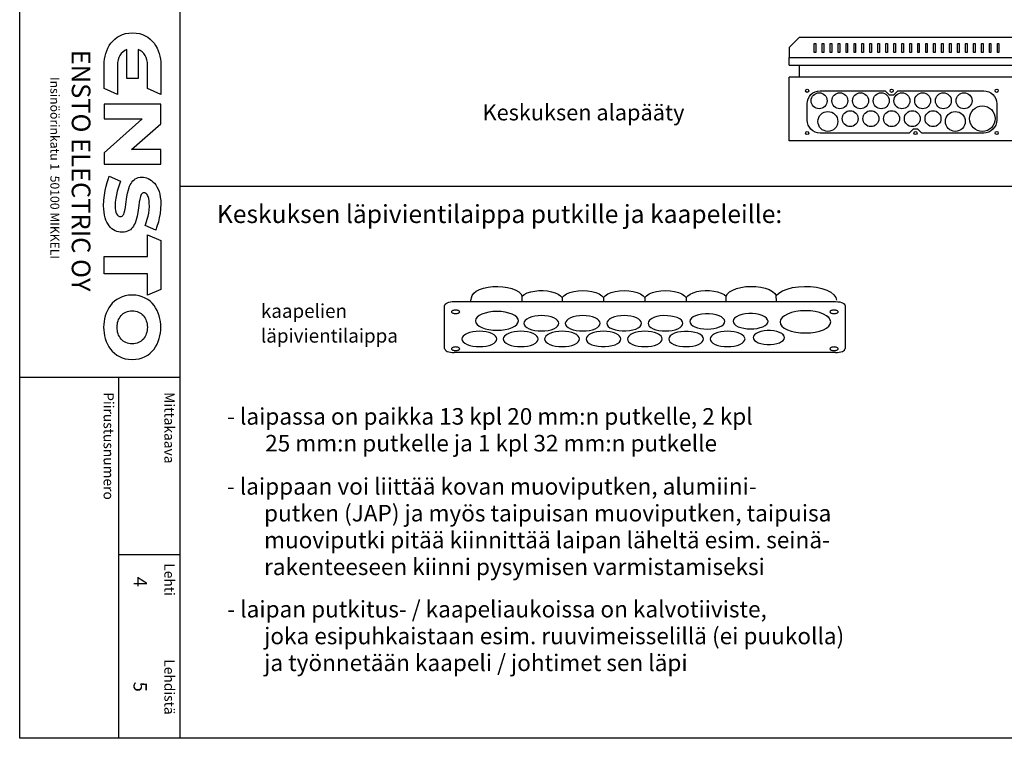
# Model space of a CAD drawing. Extents: x 52 to 12588, y 0 to 3483.
# Drawn here: x 10147 to 11576, y 0 to 1043 of the extents above; entities that cross this region are included whole.
import ezdxf

# ---------------------------------------------------------------- set-up
doc = ezdxf.new("R2010")
doc.units = 0
doc.header["$LTSCALE"] = 63.5
doc.header["$MEASUREMENT"] = 0
for name, color, linetype in [('EHYTV1', 1, 'CONTINUOUS'), ('EHYTV5', 5, 'CONTINUOUS'), ('TEXT15', 1, 'CONTINUOUS'), ('TEXT25', 3, 'CONTINUOUS'), ('TEXT35', 3, 'CONTINUOUS'), ('TEXT50', 5, 'CONTINUOUS')]:
    doc.layers.add(name, color=color, linetype=linetype)
doc.styles.add('ROMANS', font='romans')

# ---------------------------------------------------------------- blocks, each defined once
blk = doc.blocks.new('Otsikko_RK')
at = {"layer": 'TEXT35', "style": 'ROMANS'}
for tag, p in [('OSOITE', (13.9, 3435.3)), ('NIMI', (48.9, 3435.3)), ('KOHDE', (83.9, 3435.3)), ('TOIMENPIDE', (171.2, 3435.3)), ('PIIRUSTUS', (48.9, 2367.4)), ('PIIRUSTUSLAJI', (171.2, 2367.4)), ('KOODI', (12.7, 1393.6)), ('TARKASTAJA', (79.2, 1303.6)), ('TEKI', (117, 1303.6)), ('MUUTOS', (156.9, 1303.6)), ('PVM', (201, 1313.6)), ('PIIRUSTUS', (48.9, 496.4)), ('MITTAKAAVA', (165.2, 496.7)), ('LEHTI', (165.2, 234.6)), ('LEHDISTÄ', (165.2, 82.2))]:
    blk.add_attdef(tag, p, '', height=19.4, rotation=270, dxfattribs=at)

msp = doc.modelspace()

# ---------------------------------------------------------------- linework, layer by layer
at = {"layer": 'EHYTV1'}
for p, q in [((10379.53, 3483.49), (10379.53, 0)), ((11300.24, 995.44), (11300.24, 1008.42)), ((11300.24, 1008.42), (11302.55, 1008.42)), ((11302.55, 1008.42), (11302.55, 995.44)), ((11311.79, 995.44), (11311.79, 1008.42)), ((11311.79, 1008.42), (11314.11, 1008.42)), ((11314.11, 1008.42), (11314.11, 995.44)), ((11323.35, 995.44), (11323.35, 1008.42)), ((11323.35, 1008.42), (11325.66, 1008.42)), ((11325.66, 1008.42), (11325.66, 995.44)), ((11334.91, 995.44), (11334.91, 1008.42)), ((11334.91, 1008.42), (11337.22, 1008.42)), ((11337.22, 1008.42), (11337.22, 995.44)), ((11346.47, 995.44), (11346.47, 1008.42)), ((11346.47, 1008.42), (11348.78, 1008.42)), ((11348.78, 1008.42), (11348.78, 995.44)), ((11358.03, 995.44), (11358.03, 1008.42)), ((11358.03, 1008.42), (11360.34, 1008.42)), ((11360.34, 1008.42), (11360.34, 995.44)), ((11369.58, 995.44), (11369.58, 1008.42)), ((11369.58, 1008.42), (11371.9, 1008.42)), ((11371.9, 1008.42), (11371.9, 995.44)), ((11381.14, 995.44), (11381.14, 1008.42)), ((11381.14, 1008.42), (11383.45, 1008.42)), ((11383.45, 1008.42), (11383.45, 995.44)), ((11392.7, 995.44), (11392.7, 1008.42)), ((11392.7, 1008.42), (11395.01, 1008.42)), ((11395.01, 1008.42), (11395.01, 995.44)), ((11404.26, 995.44), (11404.26, 1008.42)), ((11404.26, 1008.42), (11406.57, 1008.42)), ((11406.57, 1008.42), (11406.57, 995.44)), ((11415.82, 995.44), (11415.82, 1008.42)), ((11415.82, 1008.42), (11418.13, 1008.42)), ((11418.13, 1008.42), (11418.13, 995.44)), ((11427.37, 995.44), (11427.37, 1008.42)), ((11427.37, 1008.42), (11429.69, 1008.42)), ((11429.69, 1008.42), (11429.69, 995.44)), ((11438.93, 995.44), (11438.93, 1008.42)), ((11438.93, 1008.42), (11441.24, 1008.42)), ((11441.24, 1008.42), (11441.24, 995.44)), ((11450.49, 995.44), (11450.49, 1008.42)), ((11450.49, 1008.42), (11452.8, 1008.42)), ((11452.8, 1008.42), (11452.8, 995.44)), ((11462.05, 995.44), (11462.05, 1008.42)), ((11462.05, 1008.42), (11464.36, 1008.42)), ((11464.36, 1008.42), (11464.36, 995.44)), ((11473.61, 995.44), (11473.61, 1008.42)), ((11473.61, 1008.42), (11475.92, 1008.42)), ((11475.92, 1008.42), (11475.92, 995.44)), ((11485.16, 995.44), (11485.16, 1008.42)), ((11485.16, 1008.42), (11487.48, 1008.42)), ((11487.48, 1008.42), (11487.48, 995.44)), ((11496.72, 1008.42), (11499.03, 1008.42)), ((11496.72, 995.44), (11496.72, 1008.42)), ((11499.03, 1008.42), (11499.03, 995.44)), ((11508.28, 995.44), (11508.28, 1008.42)), ((11508.28, 1008.42), (11510.59, 1008.42)), ((11510.59, 1008.42), (11510.59, 995.44)), ((11519.84, 995.44), (11519.84, 1008.42)), ((11519.84, 1008.42), (11522.15, 1008.42)), ((11522.15, 1008.42), (11522.15, 995.44)), ((11531.4, 995.44), (11531.4, 1008.42)), ((11531.4, 1008.42), (11533.71, 1008.42)), ((11533.71, 1008.42), (11533.71, 995.44)), ((11542.95, 1008.42), (11545.27, 1008.42)), ((11542.95, 995.44), (11542.95, 1008.42)), ((11545.27, 1008.42), (11545.27, 995.44)), ((11554.51, 1008.42), (11556.82, 1008.42)), ((11554.51, 995.44), (11554.51, 1008.42)), ((11556.82, 1008.42), (11556.82, 995.44)), ((11566.07, 1008.42), (11568.38, 1008.42)), ((11566.07, 995.44), (11566.07, 1008.42)), ((11568.38, 1008.42), (11568.38, 995.44)), ((11302.55, 995.44), (11300.24, 995.44)), ((11314.11, 995.44), (11311.79, 995.44)), ((11325.66, 995.44), (11323.35, 995.44)), ((11337.22, 995.44), (11334.91, 995.44)), ((11348.78, 995.44), (11346.47, 995.44)), ((11360.34, 995.44), (11358.03, 995.44)), ((11371.9, 995.44), (11369.58, 995.44)), ((11383.45, 995.44), (11381.14, 995.44)), ((11395.01, 995.44), (11392.7, 995.44)), ((11406.57, 995.44), (11404.26, 995.44)), ((11418.13, 995.44), (11415.82, 995.44)), ((11429.69, 995.44), (11427.37, 995.44)), ((11441.24, 995.44), (11438.93, 995.44)), ((11452.8, 995.44), (11450.49, 995.44)), ((11464.36, 995.44), (11462.05, 995.44)), ((11475.92, 995.44), (11473.61, 995.44)), ((11487.48, 995.44), (11485.16, 995.44)), ((11499.03, 995.44), (11496.72, 995.44)), ((11510.59, 995.44), (11508.28, 995.44)), ((11522.15, 995.44), (11519.84, 995.44)), ((11533.71, 995.44), (11531.4, 995.44)), ((11545.27, 995.44), (11542.95, 995.44)), ((11556.82, 995.44), (11554.51, 995.44)), ((11568.38, 995.44), (11566.07, 995.44)), ((10379.53, 801.02), (12588.4, 801.02)), ((10777.48, 633.77), (11331.35, 633.77)), ((10876.34, 641.44), (10876.27, 641.71)), ((10934.41, 639.45), (10934.41, 633.77)), ((10994.41, 639.45), (10994.41, 633.77)), ((11054.41, 639.45), (11054.41, 633.77)), ((11114.42, 639.45), (11114.42, 633.77)), ((10763.63, 565.83), (10763.63, 627.7)), ((11345.2, 627.7), (11345.2, 565.83)), ((10984.1, 609.5), (10986.19, 607.98)), ((11004.72, 609.5), (11002.64, 607.98)), ((11064.72, 609.5), (11062.64, 607.98)), ((11319.07, 612.62), (11321.15, 611.1)), ((10794.71, 586.73), (10792.63, 585.21)), ((10854.72, 586.73), (10852.63, 585.21)), ((10914.72, 586.73), (10912.64, 585.21)), ((10954.1, 586.73), (10956.18, 585.21)), ((10974.72, 586.73), (10972.64, 585.21)), ((11034.72, 586.73), (11032.64, 585.21)), ((11074.11, 586.73), (11076.19, 585.21)), ((11094.73, 586.73), (11092.64, 585.21)), ((11134.11, 586.73), (11136.19, 585.21)), ((11154.73, 586.73), (11152.65, 585.21)), ((11194.11, 586.73), (11196.19, 585.21)), ((11254.11, 586.73), (11256.2, 585.21)), ((11331.35, 559.75), (10777.48, 559.75)), ((10147.06, 523.87), (10379.53, 523.87)), ((10290.49, 523.87), (10290.49, 0)), ((10290.49, 266.61), (10379.53, 266.61))]:
    msp.add_line(p, q, dxfattribs=at)
msp.add_lwpolyline([(12588.4, 3483.49), (12588.4, 0), (10147.06, 0), (10147.06, 3483.49)], close=True, dxfattribs=at)
msp.add_lwpolyline([(11546.37, 939.66, -0.4142136), (11565.15, 920.88), (11565.15, 897.18, -0.4142136), (11546.37, 878.4), (11456.51, 878.4), (11450.73, 884.18), (11443.79, 884.18), (11438.01, 878.4), (11308.85, 878.4, -0.4142136), (11290.07, 897.18), (11290.07, 920.88, -0.4142136), (11308.85, 939.66), (11403.34, 939.66), (11409.12, 933.88), (11416.05, 933.88), (11421.83, 939.66)], format="xyb", close=True, dxfattribs=at)
for points in [[(10801.38, 633.77), (10803.75, 642.8), (10806.09, 646.02), (10809.71, 648.88), (10814.52, 651.36), (10820.34, 653.36), (10826.93, 654.8), (10834, 655.63), (10841.26, 655.82), (10848.44, 655.38), (10855.29, 654.31), (10861.58, 652.66), (10867, 650.48), (10871.35, 647.86), (10874.51, 644.87), (10876.27, 641.71)], [(10876.27, 641.71), (10879.45, 644.13), (10883.71, 646.23), (10888.83, 647.9), (10894.61, 649.06), (10900.76, 649.67), (10907.03, 649.72), (10913.2, 649.2), (10919.04, 648.13), (10924.3, 646.55), (10928.73, 644.51), (10932.13, 642.12), (10934.41, 639.45)], [(10934.41, 639.45), (10936.89, 642.3), (10940.65, 644.82), (10945.59, 646.93), (10951.44, 648.5), (10957.86, 649.45), (10964.53, 649.76), (10971.19, 649.43), (10977.56, 648.46), (10983.35, 646.89), (10988.23, 644.78), (10991.95, 642.28), (10994.41, 639.45)], [(10994.41, 639.45), (10996.9, 642.3), (11000.65, 644.82), (11005.59, 646.93), (11011.44, 648.5), (11017.86, 649.45), (11024.53, 649.76), (11031.19, 649.43), (11037.57, 648.46), (11043.35, 646.89), (11048.23, 644.78), (11051.95, 642.28), (11054.41, 639.45)], [(11054.41, 639.45), (11056.9, 642.3), (11060.66, 644.82), (11065.6, 646.93), (11071.44, 648.5), (11077.86, 649.45), (11084.54, 649.76), (11091.19, 649.43), (11097.57, 648.46), (11103.35, 646.89), (11108.24, 644.78), (11111.95, 642.28), (11114.42, 639.45)], [(11114.42, 639.45), (11116.71, 642.13), (11120.14, 644.53), (11124.63, 646.58), (11129.93, 648.16), (11135.81, 649.22), (11141.99, 649.72), (11148.25, 649.66), (11154.36, 649.04), (11160.09, 647.87), (11165.18, 646.21), (11169.4, 644.12), (11172.56, 641.71)], [(11172.56, 641.71), (11174.33, 644.88), (11177.5, 647.88), (11181.95, 650.54), (11187.52, 652.74), (11193.95, 654.4), (11200.95, 655.44), (11208.23, 655.83), (11215.53, 655.58), (11222.6, 654.68), (11229.16, 653.17), (11234.91, 651.1), (11239.59, 648.57), (11243.05, 645.68), (11245.21, 642.52)], [(11245.18, 642.52), (11249.03, 646.16), (11254.38, 649.35), (11261.07, 652.01), (11268.8, 654.02), (11277.27, 655.31), (11286.14, 655.83), (11295.04, 655.55), (11303.62, 654.51), (11311.53, 652.74), (11318.54, 650.3), (11324.39, 647.25), (11328.77, 643.72), (11331.51, 639.87), (11332.54, 635.8)], [(10763.63, 627.7), (10763.9, 628.88), (10764.68, 630.01), (10765.95, 631.06), (10767.69, 631.99), (10769.78, 632.75), (10772.16, 633.31), (10774.74, 633.65), (10777.48, 633.77)], [(10876.49, 633.77), (10876.34, 641.44)], [(11172.64, 633.77), (11172.56, 641.71)], [(11245.32, 633.77), (11245.32, 634.35), (11245.23, 642.57)], [(11331.35, 633.77), (11334.42, 633.62), (11337.33, 633.18), (11339.95, 632.46), (11342.17, 631.49), (11343.82, 630.34), (11344.84, 629.07), (11345.2, 627.7)], [(10779.79, 621.49), (10778.64, 621.44), (10777.54, 621.3), (10776.53, 621.06), (10775.63, 620.74), (10774.9, 620.35), (10774.35, 619.9), (10774.02, 619.42), (10773.9, 618.91), (10774.01, 618.41), (10774.35, 617.93), (10774.89, 617.48), (10775.63, 617.09), (10776.51, 616.77), (10777.53, 616.53), (10778.62, 616.38), (10779.79, 616.33)], [(10779.79, 616.33), (10780.93, 616.38), (10782.03, 616.53), (10783.04, 616.76), (10783.95, 617.09), (10784.68, 617.48), (10785.22, 617.92), (10785.56, 618.4), (10785.67, 618.91), (10785.56, 619.41), (10785.23, 619.89), (10784.69, 620.34), (10783.95, 620.74), (10783.06, 621.06), (10782.05, 621.29), (10780.95, 621.44), (10779.79, 621.49)], [(10870.95, 605.79), (10870.35, 608.45), (10868.59, 611), (10865.74, 613.35), (10861.82, 615.45), (10857.12, 617.15), (10851.76, 618.41), (10845.95, 619.19), (10839.79, 619.45), (10833.74, 619.19), (10827.92, 618.42), (10822.55, 617.17), (10817.76, 615.45), (10813.9, 613.39), (10811.03, 611.04), (10809.25, 608.49), (10808.63, 605.79)], [(11170.47, 604.93), (11169.93, 607.2), (11168.31, 609.42), (11165.67, 611.44), (11162.13, 613.17), (11157.85, 614.55), (11153.01, 615.5), (11147.82, 615.99), (11142.52, 616), (11137.32, 615.53), (11132.47, 614.59), (11128.16, 613.23), (11124.6, 611.5), (11121.93, 609.49), (11120.27, 607.28), (11119.7, 604.93)], [(11233.22, 605.23), (11232.68, 607.5), (11231.06, 609.72), (11228.42, 611.74), (11224.88, 613.47), (11220.6, 614.85), (11215.76, 615.8), (11210.57, 616.29), (11205.26, 616.3), (11200.07, 615.82), (11195.21, 614.88), (11190.91, 613.52), (11187.34, 611.8), (11184.67, 609.79), (11183.02, 607.58), (11182.44, 605.23)], [(11324.31, 604.32), (11323.6, 607.46), (11321.53, 610.47), (11318.16, 613.25), (11313.53, 615.73), (11307.98, 617.73), (11301.65, 619.22), (11294.78, 620.14), (11287.5, 620.46), (11280.35, 620.15), (11273.48, 619.24), (11267.13, 617.77), (11261.48, 615.73), (11256.92, 613.3), (11253.52, 610.53), (11251.42, 607.51), (11250.7, 604.32)], [(11329.04, 621.49), (11327.9, 621.44), (11326.8, 621.3), (11325.79, 621.06), (11324.88, 620.74), (11324.15, 620.35), (11323.61, 619.9), (11323.27, 619.42), (11323.16, 618.91), (11323.27, 618.41), (11323.6, 617.93), (11324.14, 617.48), (11324.88, 617.09), (11325.77, 616.77), (11326.78, 616.53), (11327.88, 616.38), (11329.04, 616.33)], [(11329.04, 616.33), (11330.19, 616.38), (11331.28, 616.53), (11332.3, 616.76), (11333.2, 617.09), (11333.93, 617.48), (11334.48, 617.92), (11334.81, 618.4), (11334.93, 618.91), (11334.81, 619.41), (11334.48, 619.89), (11333.94, 620.34), (11333.2, 620.74), (11332.32, 621.06), (11331.3, 621.29), (11330.21, 621.44), (11329.04, 621.49)], [(10808.63, 605.79), (10809.23, 603.14), (10810.99, 600.59), (10813.84, 598.24), (10817.76, 596.14), (10822.46, 594.44), (10827.82, 593.18), (10833.63, 592.4), (10839.79, 592.13), (10845.84, 592.39), (10851.66, 593.17), (10857.03, 594.42), (10861.82, 596.14), (10865.68, 598.2), (10868.55, 600.55), (10870.33, 603.09), (10870.95, 605.79)], [(10929.79, 602.25), (10929.31, 604.41), (10927.88, 606.49), (10925.55, 608.41), (10922.36, 610.12), (10918.53, 611.5), (10914.16, 612.53), (10909.43, 613.16), (10904.41, 613.38), (10899.48, 613.17), (10894.73, 612.54), (10890.36, 611.52), (10886.46, 610.12), (10883.31, 608.44), (10880.97, 606.53), (10879.52, 604.45), (10879.02, 602.25)], [(10879.02, 602.25), (10879.51, 600.09), (10880.94, 598.01), (10883.26, 596.09), (10886.46, 594.38), (10890.29, 593), (10894.65, 591.98), (10899.39, 591.34), (10904.41, 591.12), (10909.34, 591.33), (10914.08, 591.96), (10918.46, 592.98), (10922.36, 594.38), (10925.5, 596.06), (10927.84, 597.98), (10929.29, 600.05), (10929.79, 602.25)], [(10989.8, 602.25), (10989.31, 604.41), (10987.88, 606.49), (10985.56, 608.41), (10982.36, 610.12), (10978.53, 611.5), (10974.17, 612.53), (10969.43, 613.16), (10964.41, 613.38), (10959.48, 613.17), (10954.74, 612.54), (10950.36, 611.52), (10946.46, 610.12), (10943.32, 608.44), (10940.97, 606.53), (10939.53, 604.45), (10939.03, 602.25)], [(10939.03, 602.25), (10939.51, 600.09), (10940.94, 598.01), (10943.27, 596.09), (10946.46, 594.38), (10950.29, 593), (10954.66, 591.98), (10959.39, 591.34), (10964.41, 591.12), (10969.34, 591.33), (10974.08, 591.96), (10978.46, 592.98), (10982.36, 594.38), (10985.51, 596.06), (10987.85, 597.98), (10989.3, 600.05), (10989.8, 602.25)], [(11049.8, 602.25), (11049.32, 604.41), (11047.88, 606.49), (11045.56, 608.41), (11042.36, 610.12), (11038.54, 611.5), (11034.17, 612.53), (11029.43, 613.16), (11024.41, 613.38), (11019.48, 613.17), (11014.74, 612.54), (11010.37, 611.52), (11006.46, 610.12), (11003.32, 608.44), (11000.98, 606.53), (10999.53, 604.45), (10999.03, 602.25)], [(10999.03, 602.25), (10999.56, 599.98), (11001.19, 597.76), (11003.82, 595.74), (11007.36, 594.01), (11011.64, 592.63), (11016.48, 591.68), (11021.67, 591.19), (11026.98, 591.18), (11032.17, 591.66), (11037.03, 592.59), (11041.33, 593.96), (11044.9, 595.68), (11047.57, 597.69), (11049.23, 599.9), (11049.8, 602.25)], [(11109.8, 602.25), (11109.27, 604.53), (11107.64, 606.74), (11105.01, 608.76), (11101.47, 610.5), (11097.19, 611.87), (11092.34, 612.83), (11087.16, 613.32), (11081.85, 613.33), (11076.66, 612.85), (11071.8, 611.91), (11067.5, 610.55), (11063.93, 608.83), (11061.26, 606.82), (11059.6, 604.61), (11059.03, 602.25)], [(11059.03, 602.25), (11059.51, 600.09), (11060.95, 598.01), (11063.27, 596.09), (11066.47, 594.38), (11070.29, 593), (11074.66, 591.98), (11079.4, 591.34), (11084.42, 591.12), (11089.35, 591.33), (11094.09, 591.96), (11098.46, 592.98), (11102.37, 594.38), (11105.51, 596.06), (11107.85, 597.98), (11109.3, 600.05), (11109.8, 602.25)], [(11119.7, 604.93), (11120.18, 602.77), (11121.61, 600.69), (11123.94, 598.77), (11127.13, 597.06), (11130.96, 595.68), (11135.33, 594.65), (11140.06, 594.02), (11145.08, 593.8), (11150.01, 594.01), (11154.76, 594.64), (11159.13, 595.66), (11163.03, 597.06), (11166.18, 598.74), (11168.52, 600.65), (11169.97, 602.73), (11170.47, 604.93)], [(11182.44, 605.23), (11182.93, 603.06), (11184.36, 600.98), (11186.69, 599.07), (11189.88, 597.35), (11193.71, 595.98), (11198.07, 594.95), (11202.81, 594.31), (11207.83, 594.09), (11212.76, 594.31), (11217.5, 594.93), (11221.88, 595.95), (11225.78, 597.35), (11228.92, 599.03), (11231.27, 600.95), (11232.71, 603.03), (11233.22, 605.23)], [(11250.7, 604.32), (11251.4, 601.19), (11253.47, 598.17), (11256.85, 595.39), (11261.48, 592.91), (11267.03, 590.91), (11273.36, 589.43), (11280.23, 588.51), (11287.5, 588.19), (11294.65, 588.49), (11301.53, 589.4), (11307.87, 590.88), (11313.53, 592.91), (11318.09, 595.35), (11321.48, 598.12), (11323.58, 601.13), (11324.31, 604.32)], [(10839.79, 579.49), (10839.31, 581.65), (10837.87, 583.73), (10835.55, 585.65), (10832.35, 587.36), (10828.53, 588.74), (10824.16, 589.76), (10819.42, 590.4), (10814.4, 590.62), (10809.47, 590.4), (10804.73, 589.78), (10800.36, 588.76), (10796.45, 587.36), (10793.31, 585.68), (10790.97, 583.76), (10789.52, 581.69), (10789.02, 579.49)], [(10899.79, 579.49), (10899.31, 581.65), (10897.88, 583.73), (10895.55, 585.65), (10892.36, 587.36), (10888.53, 588.74), (10884.16, 589.76), (10879.42, 590.4), (10874.41, 590.62), (10869.48, 590.4), (10864.73, 589.78), (10860.36, 588.76), (10856.46, 587.36), (10853.31, 585.68), (10850.97, 583.76), (10849.52, 581.69), (10849.02, 579.49)], [(10959.8, 579.49), (10959.31, 581.65), (10957.88, 583.73), (10955.55, 585.65), (10952.36, 587.36), (10948.53, 588.74), (10944.17, 589.76), (10939.43, 590.4), (10934.41, 590.62), (10929.48, 590.4), (10924.74, 589.78), (10920.36, 588.76), (10916.46, 587.36), (10913.31, 585.68), (10910.97, 583.76), (10909.52, 581.69), (10909.02, 579.49)], [(11019.8, 579.49), (11019.31, 581.65), (11017.88, 583.73), (11015.56, 585.65), (11012.36, 587.36), (11008.53, 588.74), (11004.17, 589.76), (10999.43, 590.4), (10994.41, 590.62), (10989.48, 590.4), (10984.74, 589.78), (10980.36, 588.76), (10976.46, 587.36), (10973.32, 585.68), (10970.98, 583.76), (10969.53, 581.69), (10969.03, 579.49)], [(11079.8, 579.49), (11079.32, 581.65), (11077.89, 583.73), (11075.56, 585.65), (11072.37, 587.36), (11068.54, 588.74), (11064.17, 589.76), (11059.43, 590.4), (11054.41, 590.62), (11049.48, 590.4), (11044.74, 589.78), (11040.37, 588.76), (11036.46, 587.36), (11033.32, 585.68), (11030.98, 583.76), (11029.53, 581.69), (11029.03, 579.49)], [(11139.8, 579.49), (11139.27, 581.76), (11137.64, 583.98), (11135.01, 586), (11131.47, 587.73), (11127.19, 589.11), (11122.35, 590.06), (11117.16, 590.55), (11111.85, 590.56), (11106.66, 590.08), (11101.8, 589.14), (11097.5, 587.78), (11093.93, 586.06), (11091.26, 584.05), (11089.6, 581.84), (11089.03, 579.49)], [(11199.81, 579.49), (11199.32, 581.65), (11197.89, 583.73), (11195.56, 585.65), (11192.37, 587.36), (11188.54, 588.74), (11184.18, 589.76), (11179.44, 590.4), (11174.42, 590.62), (11169.49, 590.4), (11164.75, 589.78), (11160.37, 588.76), (11156.47, 587.36), (11153.32, 585.68), (11150.98, 583.76), (11149.54, 581.69), (11149.03, 579.49)], [(11257.38, 581.56), (11256.89, 583.62), (11255.43, 585.62), (11253.04, 587.45), (11249.84, 589.01), (11245.97, 590.26), (11241.59, 591.12), (11236.9, 591.56), (11232.1, 591.57), (11227.4, 591.14), (11223.01, 590.29), (11219.12, 589.06), (11215.9, 587.5), (11213.48, 585.68), (11211.98, 583.68), (11211.47, 581.56)], [(10789.02, 579.49), (10789.5, 577.32), (10790.93, 575.24), (10793.26, 573.33), (10796.45, 571.62), (10800.28, 570.24), (10804.65, 569.21), (10809.39, 568.57), (10814.4, 568.36), (10819.34, 568.57), (10824.08, 569.2), (10828.45, 570.21), (10832.35, 571.62), (10835.5, 573.29), (10837.84, 575.21), (10839.29, 577.29), (10839.79, 579.49)], [(10849.02, 579.49), (10849.5, 577.32), (10850.94, 575.24), (10853.26, 573.33), (10856.46, 571.62), (10860.28, 570.24), (10864.65, 569.21), (10869.39, 568.57), (10874.41, 568.36), (10879.34, 568.57), (10884.08, 569.2), (10888.46, 570.21), (10892.36, 571.62), (10895.5, 573.29), (10897.84, 575.21), (10899.29, 577.29), (10899.79, 579.49)], [(10909.02, 579.49), (10909.51, 577.32), (10910.94, 575.24), (10913.27, 573.33), (10916.46, 571.62), (10920.29, 570.24), (10924.65, 569.21), (10929.39, 568.57), (10934.41, 568.36), (10939.34, 568.57), (10944.08, 569.2), (10948.46, 570.21), (10952.36, 571.62), (10955.5, 573.29), (10957.85, 575.21), (10959.29, 577.29), (10959.8, 579.49)], [(10969.03, 579.49), (10969.56, 577.21), (10971.19, 574.99), (10973.82, 572.97), (10977.36, 571.24), (10981.64, 569.87), (10986.48, 568.91), (10991.67, 568.42), (10996.98, 568.41), (11002.17, 568.89), (11007.03, 569.83), (11011.33, 571.19), (11014.9, 572.91), (11017.57, 574.92), (11019.22, 577.13), (11019.8, 579.49)], [(11029.03, 579.49), (11029.51, 577.32), (11030.94, 575.24), (11033.27, 573.33), (11036.46, 571.62), (11040.29, 570.24), (11044.66, 569.21), (11049.4, 568.57), (11054.41, 568.36), (11059.35, 568.57), (11064.09, 569.2), (11068.46, 570.21), (11072.37, 571.62), (11075.51, 573.29), (11077.85, 575.21), (11079.3, 577.29), (11079.8, 579.49)], [(11089.03, 579.49), (11089.52, 577.32), (11090.95, 575.24), (11093.27, 573.33), (11096.47, 571.62), (11100.3, 570.24), (11104.66, 569.21), (11109.4, 568.57), (11114.42, 568.36), (11119.35, 568.57), (11124.09, 569.2), (11128.47, 570.21), (11132.37, 571.62), (11135.51, 573.29), (11137.85, 575.21), (11139.3, 577.29), (11139.8, 579.49)], [(11149.03, 579.49), (11149.52, 577.32), (11150.95, 575.24), (11153.28, 573.33), (11156.47, 571.62), (11160.3, 570.24), (11164.66, 569.21), (11169.4, 568.57), (11174.42, 568.36), (11179.35, 568.57), (11184.09, 569.2), (11188.47, 570.21), (11192.37, 571.62), (11195.52, 573.29), (11197.86, 575.21), (11199.3, 577.29), (11199.81, 579.49)], [(11211.47, 581.56), (11211.95, 579.5), (11213.42, 577.5), (11215.8, 575.67), (11219, 574.1), (11222.87, 572.86), (11227.25, 572), (11231.94, 571.55), (11236.74, 571.54), (11241.44, 571.97), (11245.83, 572.82), (11249.72, 574.05), (11252.95, 575.61), (11255.36, 577.43), (11256.86, 579.43), (11257.38, 581.56)], [(10763.63, 565.83), (10763.9, 564.65), (10764.68, 563.51), (10765.95, 562.47), (10767.69, 561.53), (10769.78, 560.78), (10772.16, 560.22), (10774.74, 559.87), (10777.48, 559.75)], [(10779.79, 567.86), (10778.64, 567.81), (10777.54, 567.67), (10776.53, 567.43), (10775.63, 567.11), (10774.9, 566.72), (10774.35, 566.27), (10774.02, 565.79), (10773.9, 565.28), (10774.01, 564.78), (10774.35, 564.3), (10774.89, 563.85), (10775.63, 563.46), (10776.51, 563.14), (10777.53, 562.9), (10778.62, 562.75), (10779.79, 562.7)], [(10779.79, 562.7), (10780.93, 562.75), (10782.03, 562.9), (10783.04, 563.13), (10783.95, 563.46), (10784.68, 563.85), (10785.22, 564.29), (10785.56, 564.77), (10785.67, 565.28), (10785.56, 565.78), (10785.23, 566.27), (10784.69, 566.71), (10783.95, 567.11), (10783.06, 567.43), (10782.05, 567.66), (10780.95, 567.81), (10779.79, 567.86)], [(11329.04, 567.86), (11327.9, 567.81), (11326.8, 567.67), (11325.79, 567.43), (11324.88, 567.11), (11324.15, 566.72), (11323.61, 566.27), (11323.27, 565.79), (11323.16, 565.28), (11323.27, 564.78), (11323.6, 564.3), (11324.14, 563.85), (11324.88, 563.46), (11325.77, 563.14), (11326.78, 562.9), (11327.88, 562.75), (11329.04, 562.7)], [(11329.04, 562.7), (11330.19, 562.75), (11331.28, 562.9), (11332.3, 563.13), (11333.2, 563.46), (11333.93, 563.85), (11334.48, 564.29), (11334.81, 564.77), (11334.93, 565.28), (11334.81, 565.78), (11334.48, 566.27), (11333.94, 566.71), (11333.2, 567.11), (11332.32, 567.43), (11331.3, 567.66), (11330.21, 567.81), (11329.04, 567.86)], [(11331.35, 559.75), (11334.04, 559.87), (11336.63, 560.21), (11339.01, 560.77), (11341.14, 561.53), (11342.86, 562.45), (11344.13, 563.49), (11344.92, 564.63), (11345.2, 565.83)]]:
    msp.add_lwpolyline(points, dxfattribs=at)
for centre, radius in [((11290.07, 939.66), 2.31), ((11290.07, 939.66), 2.31), ((11307.41, 925.21), 11.56), ((11337.46, 925.21), 11.56), ((11367.51, 925.21), 11.56), ((11397.56, 925.21), 11.56), ((11412.59, 939.66), 2.31), ((11427.61, 925.21), 11.56), ((11457.66, 925.21), 11.56), ((11487.71, 925.21), 11.56), ((11517.76, 925.21), 11.56), ((11565.15, 939.66), 2.31), ((11544.35, 899.21), 18.49), ((11320.12, 895.16), 14.45), ((11352.48, 899.21), 11.56), ((11382.54, 899.21), 11.56), ((11412.59, 899.21), 11.56), ((11442.64, 899.21), 11.56), ((11472.69, 899.21), 11.56), ((11505.05, 895.16), 14.45), ((11290.07, 878.4), 2.31), ((11290.07, 878.4), 2.31), ((11447.26, 878.4), 2.31), ((11565.15, 878.4), 2.31)]:
    msp.add_circle(centre, radius, dxfattribs=at)
at = {"layer": 'EHYTV5', "linetype": 'Continuous'}
for q in [(11263.83, 988.2), (11893.74, 976.65)]:
    msp.add_line((11263.83, 976.65), q, dxfattribs=at)
at = {"layer": 'EHYTV5'}
for p, q in [((11278.85, 959.31), (11278.85, 976.65)), ((11893.74, 959.31), (11263.83, 959.31)), ((11263.83, 866.84), (11263.83, 959.31)), ((11893.74, 866.84), (11263.83, 866.84))]:
    msp.add_line(p, q, dxfattribs=at)
msp.add_lwpolyline([(11263.83, 1002.65), (11263.83, 988.2), (11893.74, 988.2), (11893.74, 1002.65), (11879.29, 1017.1), (11278.28, 1017.1)], close=True, dxfattribs=at)
at = {"layer": 'TEXT50'}
for points in [[(10348.14, 997.75), (10349.58, 993.72), (10350.59, 989.69), (10351.31, 985.65), (10351.74, 981.48), (10351.88, 977.45), (10351.88, 934.39), (10332.59, 942.89), (10332.59, 977.16), (10332.44, 980.9), (10331.72, 984.5), (10330.57, 987.81), (10328.99, 990.84), (10327.12, 993.57), (10324.81, 996.02), (10322.08, 997.89), (10319.05, 999.48), (10319.05, 957.29), (10302.49, 957.29), (10302.49, 999.48), (10299.47, 997.89), (10296.88, 995.88), (10294.57, 993.57), (10292.56, 990.84), (10290.97, 987.81), (10289.96, 984.5), (10289.24, 980.9), (10288.96, 977.16), (10288.96, 934.39), (10269.8, 942.89), (10269.66, 977.45), (10269.8, 981.62), (10270.38, 985.65), (10271.1, 989.83), (10272.11, 993.86), (10273.4, 997.75), (10275.13, 1001.64), (10277.15, 1005.24), (10279.45, 1008.69), (10282.19, 1011.86), (10285.21, 1014.74), (10288.52, 1017.33), (10292.27, 1019.49), (10296.3, 1021.37), (10300.76, 1022.66), (10305.66, 1023.38), (10310.84, 1023.67), (10316.03, 1023.38), (10320.78, 1022.66), (10325.24, 1021.22), (10329.42, 1019.49), (10333.02, 1017.33), (10336.48, 1014.74), (10339.5, 1011.86), (10342.09, 1008.69), (10344.4, 1005.24), (10346.41, 1001.64)], [(10269.8, 920.4), (10269.8, 899.09), (10275.42, 899.09), (10324.24, 899.09), (10324.52, 898.66), (10269.8, 849.84), (10269.8, 833.14), (10275.42, 833.14), (10346.27, 833.14), (10351.74, 833.14), (10351.74, 854.45), (10346.27, 854.45), (10309.55, 854.45), (10351.74, 891.89), (10351.74, 920.4), (10346.27, 920.4), (10275.42, 920.4)], [(10350.73, 761.57), (10349.72, 755.23), (10348.43, 749.62), (10345.84, 741.12), (10344.54, 737.23), (10328.99, 744), (10330, 746.74), (10332.16, 753.36), (10333.31, 757.68), (10334.32, 762.29), (10335.04, 767.04), (10335.32, 771.65), (10335.18, 776.55), (10334.89, 779.86), (10334.32, 783.17), (10333.45, 786.34), (10332.73, 787.78), (10332.01, 789.07), (10331, 790.08), (10330, 790.8), (10328.7, 791.38), (10327.26, 791.52), (10326.11, 791.38), (10325.1, 790.95), (10324.24, 790.08), (10323.52, 789.07), (10322.22, 786.19), (10321.36, 782.59), (10320.64, 778.27), (10320.06, 773.38), (10318.62, 763.01), (10317.61, 757.54), (10316.32, 752.5), (10314.59, 747.6), (10313.44, 745.44), (10312.28, 743.28), (10310.99, 741.41), (10309.4, 739.68), (10307.68, 738.1), (10305.66, 736.8), (10303.5, 735.79), (10301.2, 734.93), (10298.6, 734.5), (10295.72, 734.35), (10292.99, 734.5), (10290.4, 734.93), (10287.95, 735.65), (10285.5, 736.66), (10283.2, 737.95), (10280.89, 739.54), (10278.88, 741.41), (10277, 743.57), (10275.28, 746.02), (10273.69, 748.9), (10272.25, 752.07), (10271.1, 755.52), (10270.24, 759.27), (10269.52, 763.44), (10269.08, 768.05), (10268.94, 772.8), (10269.23, 780.72), (10270.09, 788.21), (10271.24, 795.12), (10272.68, 801.46), (10274.12, 806.79), (10275.56, 810.96), (10277.15, 815.57), (10293.28, 808.51), (10291.26, 802.75), (10288.67, 793.97), (10287.52, 788.79), (10286.51, 783.6), (10285.79, 778.27), (10285.5, 772.95), (10285.64, 768.63), (10286.08, 766.03), (10286.65, 763.44), (10287.66, 760.99), (10289.1, 758.98), (10289.96, 758.11), (10290.97, 757.54), (10292.12, 757.25), (10293.28, 757.11), (10294.57, 757.25), (10295.72, 757.68), (10296.73, 758.55), (10297.45, 759.55), (10298.32, 760.85), (10298.89, 762.43), (10299.9, 766.03), (10300.76, 770.35), (10301.34, 775.25), (10302.78, 785.62), (10303.64, 790.95), (10304.94, 796.13), (10306.52, 801.03), (10307.53, 803.19), (10308.68, 805.35), (10309.98, 807.22), (10311.42, 808.95), (10313.15, 810.53), (10314.88, 811.83), (10317.04, 812.83), (10319.2, 813.7), (10321.79, 814.13), (10324.52, 814.27), (10326.68, 814.13), (10328.99, 813.84), (10331.29, 813.12), (10333.6, 812.26), (10335.9, 810.96), (10338.2, 809.52), (10340.36, 807.65), (10342.52, 805.49), (10344.54, 803.04), (10346.27, 800.31), (10347.85, 797.14), (10349.29, 793.54), (10350.3, 789.65), (10351.16, 785.33), (10351.74, 780.58), (10351.88, 775.39), (10351.6, 768.34)], [(10269.8, 673.87), (10269.8, 699.22), (10332.59, 699.22), (10332.73, 730.61), (10351.74, 722.4), (10351.74, 651.12), (10332.73, 643.06), (10332.73, 673.87)], [(10351.88, 596.4), (10351.74, 600.58), (10351.31, 604.75), (10350.59, 608.93), (10349.44, 612.96), (10348.14, 616.99), (10346.41, 620.88), (10344.4, 624.48), (10342.09, 627.94), (10339.36, 631.25), (10336.33, 634.13), (10332.88, 636.72), (10329.13, 638.88), (10324.96, 640.75), (10320.49, 642.05), (10315.6, 642.91), (10310.41, 643.2), (10305.08, 642.91), (10300.33, 642.05), (10295.87, 640.75), (10291.69, 638.88), (10287.95, 636.72), (10284.49, 634.13), (10281.47, 631.25), (10278.73, 627.94), (10276.43, 624.48), (10274.41, 620.88), (10272.68, 616.99), (10271.24, 612.96), (10270.24, 608.93), (10269.52, 604.75), (10269.08, 600.58), (10268.94, 596.4), (10269.08, 592.37), (10269.52, 588.19), (10270.24, 584.02), (10271.24, 579.99), (10272.68, 575.95), (10274.41, 572.07), (10276.43, 568.32), (10278.73, 564.87), (10281.47, 561.7), (10284.49, 558.82), (10287.95, 556.23), (10291.69, 553.92), (10295.87, 552.19), (10300.33, 550.9), (10305.08, 550.03), (10310.41, 549.75), (10315.6, 550.03), (10320.49, 550.9), (10324.96, 552.19), (10329.13, 553.92), (10332.88, 556.23), (10336.33, 558.82), (10339.36, 561.7), (10342.09, 564.87), (10344.4, 568.32), (10346.41, 572.07), (10348.14, 575.95), (10349.44, 579.99), (10350.59, 584.02), (10351.31, 588.19), (10351.74, 592.37)], [(10299.32, 575.38), (10297.45, 576.53), (10295.72, 577.97), (10294.28, 579.41), (10292.99, 581.14), (10291.69, 583.01), (10290.68, 585.03), (10289.96, 587.04), (10289.24, 589.35), (10288.81, 591.65), (10288.52, 593.95), (10288.38, 596.4), (10288.52, 598.85), (10288.81, 601.3), (10289.24, 603.6), (10289.96, 605.76), (10290.68, 607.92), (10291.69, 609.79), (10292.99, 611.67), (10294.28, 613.39), (10295.72, 614.98), (10297.45, 616.27), (10299.32, 617.57), (10301.2, 618.58), (10303.36, 619.3), (10305.52, 619.87), (10307.96, 620.31), (10310.41, 620.45), (10312.86, 620.31), (10315.31, 619.87), (10317.47, 619.3), (10319.63, 618.58), (10321.5, 617.57), (10323.37, 616.27), (10324.96, 614.98), (10326.54, 613.39), (10327.84, 611.67), (10328.99, 609.79), (10330, 607.92), (10330.86, 605.76), (10331.58, 603.6), (10332.01, 601.3), (10332.3, 598.85), (10332.44, 596.4), (10332.3, 593.95), (10332.01, 591.65), (10331.58, 589.35), (10330.86, 587.04), (10330, 585.03), (10328.99, 583.01), (10327.84, 581.14), (10326.54, 579.41), (10324.96, 577.97), (10323.37, 576.53), (10321.5, 575.38), (10319.63, 574.37), (10317.47, 573.51), (10315.31, 572.93), (10312.86, 572.64), (10310.41, 572.5), (10307.96, 572.64), (10305.52, 572.93), (10303.36, 573.51), (10301.2, 574.37)]]:
    msp.add_lwpolyline(points, close=True, dxfattribs=at)

# ---------------------------------------------------------------- block references
at = {"layer": 'EHYTV1', "linetype": 'Continuous'}
ref = msp.add_blockref('Otsikko_RK', (10147.06, 0), dxfattribs=at)
ref.add_attrib('PIIRUSTUSLAJI', 'ASENNUSOHJE', (10318.26, 2367.38), dxfattribs={"layer": 'TEXT35', "height": 19.4092, "rotation": 270, "style": 'ROMANS'})
ref.add_attrib('PIIRUSTUS', 'RYHMÄKESKUS IT-OSALLA', (10195.98, 2367.38), dxfattribs={"layer": 'TEXT35', "height": 19.4092, "rotation": 270, "style": 'ROMANS'})
ref.add_attrib('PVM', '16.06.2005', (10348.1, 1313.6), dxfattribs={"layer": 'TEXT35', "height": 19.409, "rotation": 270, "style": 'ROMANS'})
ref.add_attrib('TEKI', 'MH', (10264.1, 1303.6), dxfattribs={"layer": 'TEXT35', "height": 19.409, "rotation": 270, "style": 'ROMANS'})
ref.add_attrib('KOODI', 'ESSV365-36E-IT-B', (10159.73, 1393.6), dxfattribs={"layer": 'TEXT35', "height": 19.4092, "rotation": 270, "style": 'ROMANS'})
ref.add_attrib('LEHTI', '4', (10312.31, 234.62), dxfattribs={"layer": 'TEXT35', "height": 19.41, "rotation": 270, "style": 'ROMANS'})
ref.add_attrib('LEHDISTÄ', '5', (10312.31, 82.16), dxfattribs={"layer": 'TEXT35', "height": 19.41, "rotation": 270, "style": 'ROMANS'})

# ---------------------------------------------------------------- texts
at = {"layer": 'EHYTV1', "style": 'ROMANS'}
msp.add_text('Insinöörinkatu 1  50100 MIKKELI', height=13.0062, rotation=270, dxfattribs=at).set_placement((10191.61, 959.65))
at = {"layer": 'TEXT15', "style": 'ROMANS'}
for s, height, p in [('kaapelien', 20.026, (10497.2, 610.18)), ('läpivientilaippa', 20.0263, (10497.2, 574.21))]:
    msp.add_text(s, height=height, dxfattribs=at).set_placement(p)
for s, height, p in [('Piirustusnumero', 14.7008, (10268.86, 502.28)), ('Mittakaava', 14.701, (10357.06, 502.28)), ('Lehti', 14.701, (10357.06, 254.06)), ('Lehdistä', 14.701, (10357.06, 114.71))]:
    msp.add_text(s, height=height, rotation=270.00001, dxfattribs=at).set_placement(p)
at = {"layer": 'TEXT25', "style": 'ROMANS'}
msp.add_text('Keskuksen läpivientilaippa putkille ja kaapeleille:', height=26.2162, dxfattribs=at).set_placement((10433.31, 747.78))
at = {"layer": 'TEXT35', "style": 'ROMANS'}
for s, height, p in [('Keskuksen alapääty', 23.1184, (10818.95, 896.71)), ('- laipassa on paikka 13 kpl 20 mm:n putkelle, 2 kpl', 24.0316, (10448.08, 455.14)), ('25 mm:n putkelle ja 1 kpl 32 mm:n putkelle', 24.0316, (10503.36, 416.23)), ('- laippaan voi liittää kovan muoviputken, alumiini-', 24.0316, (10447.83, 353.59)), ('putken (JAP) ja myös taipuisan muoviputken, taipuisa', 24.0316, (10501.72, 314.68)), ('muoviputki pitää kiinnittää laipan läheltä esim. seinä-', 24.0316, (10501.72, 275.78)), ('rakenteeseen kiinni pysymisen varmistamiseksi', 24.0316, (10501.72, 236.87)), ('- laipan putkitus- / kaapeliaukoissa on kalvotiiviste,', 24.0316, (10448.44, 175.4)), ('joka esipuhkaistaan esim. ruuvimeisselillä (ei puukolla)', 24.0316, (10501.88, 136.5)), ('ja työnnetään kaapeli / johtimet sen läpi', 24.0316, (10501.88, 97.59))]:
    msp.add_text(s, height=height, dxfattribs=at).set_placement(p)
at = {"layer": 'TEXT50', "style": 'ROMANS'}
msp.add_text('ENSTO ELECTRIC OY', height=27.0963, rotation=270, dxfattribs=at).set_placement((10222.62, 999.32))

doc.saveas('drawing.dxf')
